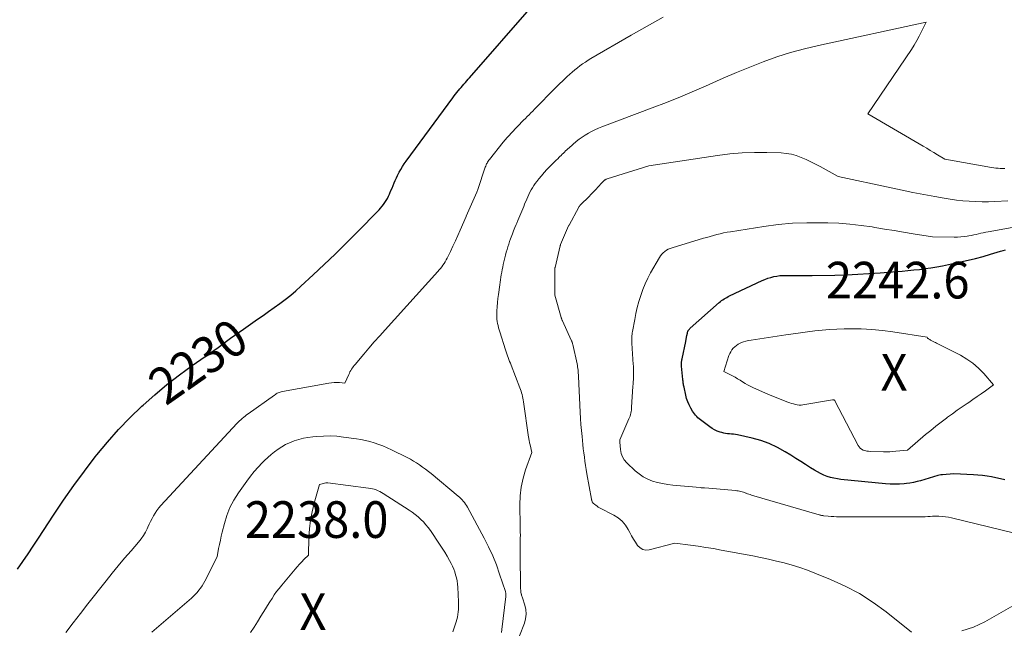
# Model space of a CAD drawing. Units: feet. Extents: x 1146672 to 1151672, y 7068870 to 7074867.
# Drawn here: x 1149099 to 1149368, y 7070387 to 7070553 of the extents above; entities that cross this region are included whole.
import ezdxf
from ezdxf.enums import TextEntityAlignment as Align

# ---------------------------------------------------------------- set-up
doc = ezdxf.new("R2010")
doc.units = ezdxf.units.FT
doc.header["$MEASUREMENT"] = 0
for name, color, linetype, lineweight in [('Level 44', 7, 'Continuous', 0), ('Level 45', 7, 'Continuous', 0), ('Level 46', 7, 'Continuous', 0)]:
    doc.layers.add(name, color=color, linetype=linetype, lineweight=lineweight)
doc.styles.add('Style-ENGINEERING', font='ENGINEERING.shx')

msp = doc.modelspace()

# ---------------------------------------------------------------- linework, layer by layer
at = {"layer": 'Level 44', "color": 32, "linetype": 'Continuous', "lineweight": 30, "flags": 128}
for points, elevation in [([(1149098.7, 7070403.22), (1149100.13, 7070405.31), (1149101.54, 7070407.4), (1149102.95, 7070409.5), (1149104.34, 7070411.61), (1149105.73, 7070413.72), (1149108.48, 7070417.94), (1149111.2, 7070421.99), (1149113.99, 7070425.99), (1149116.89, 7070429.92), (1149119.86, 7070433.79), (1149120.3, 7070434.35), (1149123.17, 7070437.84), (1149126.16, 7070441.23), (1149129.3, 7070444.47), (1149132.55, 7070447.62), (1149132.87, 7070447.91), (1149136.09, 7070450.77), (1149139.38, 7070453.53), (1149142.78, 7070456.16), (1149146.26, 7070458.7), (1149150.99, 7070462.02), (1149152.15, 7070462.84), (1149153.31, 7070463.66), (1149154.46, 7070464.49), (1149155.61, 7070465.32), (1149156.76, 7070466.15), (1149157.91, 7070466.98), (1149159.07, 7070467.8), (1149160.23, 7070468.62), (1149164.06, 7070471.33), (1149165.59, 7070472.4), (1149167.11, 7070473.48), (1149168.63, 7070474.56), (1149170.15, 7070475.65), (1149171.65, 7070476.76), (1149173.12, 7070477.91), (1149174.54, 7070479.11), (1149175.93, 7070480.35), (1149179.24, 7070483.41), (1149182.24, 7070486.23), (1149185.22, 7070489.08), (1149188.15, 7070491.97), (1149191.05, 7070494.9), (1149197.2, 7070501.17), (1149197.64, 7070501.65), (1149198.06, 7070502.14), (1149198.45, 7070502.65), (1149198.82, 7070503.18), (1149199.16, 7070503.73), (1149199.48, 7070504.3), (1149199.77, 7070504.87), (1149200.04, 7070505.46), (1149200.14, 7070505.7), (1149200.44, 7070506.4), (1149200.74, 7070507.09), (1149201.03, 7070507.79), (1149201.32, 7070508.49), (1149201.62, 7070509.19), (1149201.93, 7070509.88), (1149202.27, 7070510.56), (1149202.62, 7070511.23), (1149202.73, 7070511.44), (1149203.17, 7070512.2), (1149203.62, 7070512.95), (1149204.1, 7070513.68), (1149204.61, 7070514.4), (1149217.33, 7070531.74), (1149217.69, 7070532.22), (1149218.06, 7070532.7), (1149218.44, 7070533.18), (1149218.82, 7070533.65), (1149218.85, 7070533.68), (1149219.22, 7070534.13), (1149219.6, 7070534.57), (1149219.98, 7070535.01), (1149220.36, 7070535.45), (1149220.74, 7070535.89), (1149221.13, 7070536.33), (1149221.51, 7070536.76), (1149221.9, 7070537.2), (1149238.89, 7070556.64)], 2230), ([(1149367.81, 7070427.54), (1149366.6, 7070427.86), (1149365.38, 7070428.12), (1149364.16, 7070428.35), (1149362.93, 7070428.54), (1149361.7, 7070428.7), (1149360.46, 7070428.82), (1149359.22, 7070428.91), (1149353.92, 7070429.19), (1149350.8, 7070428.95), (1149350.69, 7070428.93), (1149350.57, 7070428.92), (1149350.45, 7070428.9), (1149350.34, 7070428.88), (1149349.48, 7070428.7), (1149344.83, 7070427.31), (1149343.87, 7070427.05), (1149342.9, 7070426.83), (1149341.93, 7070426.67), (1149340.94, 7070426.55), (1149340.38, 7070426.49), (1149339.1, 7070426.41), (1149337.83, 7070426.37), (1149336.55, 7070426.41), (1149335.28, 7070426.5), (1149323.1, 7070427.67), (1149322.14, 7070427.8), (1149321.19, 7070427.97), (1149320.26, 7070428.21), (1149319.33, 7070428.5), (1149318.43, 7070428.85), (1149317.55, 7070429.24), (1149316.7, 7070429.69), (1149315.87, 7070430.18), (1149314.82, 7070430.85), (1149313.48, 7070431.71), (1149312.14, 7070432.56), (1149310.79, 7070433.41), (1149309.45, 7070434.26), (1149307.94, 7070435.19), (1149305.8, 7070436.39), (1149303.58, 7070437.42), (1149301.28, 7070438.23), (1149298.91, 7070438.89), (1149294.9, 7070439.78), (1149294.37, 7070439.89), (1149293.83, 7070439.97), (1149293.29, 7070440.03), (1149292.75, 7070440.07), (1149292.21, 7070440.12), (1149291.68, 7070440.19), (1149291.15, 7070440.3), (1149290.63, 7070440.44), (1149290.15, 7070440.59), (1149289.4, 7070440.86), (1149288.68, 7070441.18), (1149288, 7070441.57), (1149287.34, 7070442.01), (1149285.18, 7070443.6), (1149284.82, 7070443.88), (1149284.46, 7070444.17), (1149284.12, 7070444.49), (1149283.79, 7070444.81), (1149283.48, 7070445.15), (1149283.19, 7070445.51), (1149282.93, 7070445.88), (1149282.68, 7070446.27), (1149282.18, 7070447.13), (1149281.75, 7070447.97), (1149281.36, 7070448.83), (1149281.06, 7070449.73), (1149280.82, 7070450.65), (1149280.34, 7070452.85), (1149280.28, 7070453.11), (1149280.23, 7070453.37), (1149280.19, 7070453.63), (1149280.15, 7070453.89), (1149280.12, 7070454.16), (1149280.09, 7070454.42), (1149280.06, 7070454.69), (1149280.03, 7070454.95), (1149279.67, 7070458.56), (1149279.65, 7070458.81), (1149279.64, 7070459.05), (1149279.64, 7070459.3), (1149279.65, 7070459.55), (1149279.67, 7070459.79), (1149279.7, 7070460.04), (1149279.74, 7070460.28), (1149279.79, 7070460.52), (1149280.87, 7070465.3), (1149281.15, 7070466.95), (1149281.18, 7070467.08), (1149281.2, 7070467.21), (1149281.22, 7070467.34), (1149281.25, 7070467.47), (1149281.25, 7070467.49), (1149281.28, 7070467.61), (1149281.3, 7070467.72), (1149281.33, 7070467.84), (1149281.37, 7070467.95), (1149281.41, 7070468.06), (1149281.45, 7070468.17), (1149281.51, 7070468.27), (1149281.57, 7070468.37), (1149281.61, 7070468.43), (1149281.7, 7070468.55), (1149281.8, 7070468.67), (1149281.9, 7070468.78), (1149282.01, 7070468.88), (1149289.94, 7070475.88), (1149290.26, 7070476.16), (1149290.59, 7070476.41), (1149290.93, 7070476.66), (1149291.28, 7070476.89), (1149291.64, 7070477.11), (1149292.01, 7070477.31), (1149292.38, 7070477.51), (1149292.76, 7070477.69), (1149301.64, 7070481.87), (1149302.41, 7070482.2), (1149303.19, 7070482.5), (1149303.99, 7070482.74), (1149304.8, 7070482.95), (1149305.62, 7070483.1), (1149306.45, 7070483.22), (1149307.28, 7070483.28), (1149308.12, 7070483.3), (1149315.31, 7070483.27), (1149321.49, 7070483.4), (1149324.59, 7070483.49), (1149327.68, 7070483.62), (1149330.76, 7070483.79), (1149333.85, 7070484.01), (1149338.25, 7070484.34), (1149339.82, 7070484.47), (1149341.39, 7070484.61), (1149342.96, 7070484.77), (1149344.53, 7070484.93), (1149346.1, 7070485.13), (1149347.66, 7070485.36), (1149349.21, 7070485.63), (1149350.76, 7070485.93), (1149355.67, 7070486.96), (1149357.75, 7070487.42), (1149359.82, 7070487.92), (1149361.87, 7070488.48), (1149363.92, 7070489.07), (1149366.59, 7070489.88), (1149367.29, 7070490.08), (1149368, 7070490.27)], 2240)]:
    msp.add_lwpolyline(points, dxfattribs=dict(at, elevation=elevation))
at = {"layer": 'Level 45', "color": 32, "linetype": 'Continuous', "lineweight": 0, "flags": 128}
for points, elevation in [([(1149111.86, 7070385.9), (1149113.8, 7070388.53), (1149115.79, 7070391.13), (1149117.8, 7070393.71), (1149122.78, 7070399.99), (1149124.45, 7070402.07), (1149126.14, 7070404.14), (1149127.86, 7070406.18), (1149129.6, 7070408.21), (1149131.67, 7070410.59), (1149132.35, 7070411.44), (1149132.98, 7070412.33), (1149133.52, 7070413.27), (1149134.02, 7070414.23), (1149134.21, 7070414.65), (1149134.57, 7070415.43), (1149134.95, 7070416.21), (1149135.34, 7070416.98), (1149135.74, 7070417.75), (1149136.18, 7070418.49), (1149136.65, 7070419.21), (1149137.17, 7070419.88), (1149137.74, 7070420.54), (1149158.46, 7070442.87), (1149158.82, 7070443.24), (1149159.18, 7070443.6), (1149159.55, 7070443.95), (1149159.93, 7070444.3), (1149160.32, 7070444.63), (1149160.71, 7070444.95), (1149161.11, 7070445.26), (1149161.53, 7070445.57), (1149168.7, 7070450.68), (1149168.94, 7070450.85), (1149169.2, 7070451), (1149169.46, 7070451.14), (1149169.72, 7070451.26), (1149170, 7070451.37), (1149170.28, 7070451.46), (1149170.56, 7070451.54), (1149170.85, 7070451.6), (1149183.52, 7070453.89), (1149184.25, 7070454), (1149184.98, 7070454.06), (1149185.71, 7070454.07), (1149186.44, 7070454.05), (1149187.91, 7070453.94), (1149188.94, 7070456.29), (1149189.11, 7070456.66), (1149189.29, 7070457.02), (1149189.49, 7070457.37), (1149189.71, 7070457.72), (1149189.93, 7070458.05), (1149190.17, 7070458.38), (1149190.42, 7070458.71), (1149190.68, 7070459.02), (1149193.02, 7070461.78), (1149194.46, 7070463.47), (1149195.91, 7070465.15), (1149197.38, 7070466.81), (1149198.86, 7070468.46), (1149213.24, 7070484.36), (1149213.6, 7070484.78), (1149213.96, 7070485.21), (1149214.3, 7070485.65), (1149214.63, 7070486.09), (1149214.94, 7070486.55), (1149215.24, 7070487.03), (1149215.51, 7070487.51), (1149215.76, 7070488), (1149216.66, 7070489.85), (1149217.34, 7070491.28), (1149218.01, 7070492.71), (1149218.66, 7070494.15), (1149219.3, 7070495.6), (1149220.92, 7070499.38), (1149220.93, 7070499.4), (1149220.93, 7070499.42), (1149220.94, 7070499.43), (1149220.95, 7070499.45), (1149222.42, 7070502.73), (1149223.89, 7070506.03), (1149224.13, 7070506.67), (1149226.18, 7070512.84), (1149226.28, 7070513.12), (1149226.4, 7070513.4), (1149226.52, 7070513.67), (1149226.66, 7070513.93), (1149226.8, 7070514.19), (1149226.96, 7070514.44), (1149227.13, 7070514.69), (1149227.31, 7070514.92), (1149231.07, 7070519.62), (1149231.58, 7070520.25), (1149232.11, 7070520.87), (1149232.66, 7070521.47), (1149233.21, 7070522.06), (1149236.62, 7070525.59), (1149237.11, 7070526.1), (1149237.6, 7070526.61), (1149238.1, 7070527.11), (1149238.6, 7070527.61), (1149239.09, 7070528.12), (1149239.59, 7070528.62), (1149240.08, 7070529.12), (1149240.58, 7070529.63), (1149244.32, 7070533.46), (1149245.33, 7070534.47), (1149246.35, 7070535.48), (1149247.39, 7070536.46), (1149248.43, 7070537.44), (1149249.22, 7070538.16), (1149249.89, 7070538.75), (1149250.57, 7070539.34), (1149251.27, 7070539.9), (1149251.98, 7070540.45), (1149252.71, 7070540.97), (1149253.45, 7070541.48), (1149254.2, 7070541.96), (1149254.97, 7070542.43), (1149265.95, 7070548.8), (1149270.31, 7070551.27), (1149274.69, 7070553.69)], 2232), ([(1149235.49, 7070385.01), (1149236.83, 7070388.46), (1149237.16, 7070389.69), (1149237.32, 7070390.91), (1149237.22, 7070392.15), (1149236.95, 7070393.39), (1149236.29, 7070395.4), (1149236.21, 7070395.64), (1149236.14, 7070395.87), (1149236.07, 7070396.11), (1149236, 7070396.34), (1149235.99, 7070396.36), (1149235.93, 7070396.59), (1149235.89, 7070396.82), (1149235.85, 7070397.05), (1149235.83, 7070397.29), (1149235.82, 7070397.52), (1149235.81, 7070397.76), (1149235.8, 7070398), (1149235.8, 7070398.23), (1149235.65, 7070407.22), (1149235.65, 7070407.68), (1149235.65, 7070408.14), (1149235.66, 7070408.6), (1149235.67, 7070409.06), (1149235.69, 7070409.52), (1149235.7, 7070409.98), (1149235.71, 7070410.44), (1149235.72, 7070410.91), (1149235.72, 7070411.62), (1149235.73, 7070412.44), (1149235.72, 7070413.26), (1149235.71, 7070414.07), (1149235.7, 7070414.89), (1149235.57, 7070420.71), (1149235.65, 7070423.16), (1149235.92, 7070425.59), (1149236.46, 7070427.97), (1149237.17, 7070430.32), (1149238.89, 7070434.97), (1149238.37, 7070437.09), (1149238.31, 7070437.35), (1149238.26, 7070437.61), (1149238.2, 7070437.87), (1149238.16, 7070438.13), (1149238.11, 7070438.4), (1149238.07, 7070438.66), (1149238.03, 7070438.92), (1149237.99, 7070439.19), (1149236.58, 7070448.86), (1149236.51, 7070449.34), (1149236.42, 7070449.83), (1149236.31, 7070450.31), (1149236.2, 7070450.79), (1149236.07, 7070451.27), (1149235.93, 7070451.74), (1149235.77, 7070452.21), (1149235.6, 7070452.67), (1149233.21, 7070458.81), (1149233.01, 7070459.33), (1149232.81, 7070459.85), (1149232.61, 7070460.36), (1149232.42, 7070460.88), (1149232.23, 7070461.4), (1149232.04, 7070461.92), (1149231.86, 7070462.45), (1149231.69, 7070462.97), (1149230.1, 7070467.89), (1149229.93, 7070468.46), (1149229.78, 7070469.02), (1149229.64, 7070469.6), (1149229.52, 7070470.18), (1149229.43, 7070470.76), (1149229.36, 7070471.34), (1149229.34, 7070471.93), (1149229.33, 7070472.52), (1149229.36, 7070473.6), (1149229.41, 7070474.73), (1149229.49, 7070475.86), (1149229.6, 7070476.99), (1149229.74, 7070478.11), (1149230.12, 7070480.72), (1149230.22, 7070481.41), (1149230.32, 7070482.1), (1149230.43, 7070482.8), (1149230.54, 7070483.49), (1149230.66, 7070484.18), (1149230.78, 7070484.87), (1149230.92, 7070485.55), (1149231.07, 7070486.24), (1149231.32, 7070487.36), (1149231.5, 7070488.11), (1149231.68, 7070488.85), (1149231.88, 7070489.59), (1149232.09, 7070490.33), (1149232.32, 7070491.07), (1149232.55, 7070491.8), (1149232.79, 7070492.53), (1149233.05, 7070493.25), (1149233.22, 7070493.74), (1149233.54, 7070494.6), (1149233.87, 7070495.46), (1149234.21, 7070496.32), (1149234.56, 7070497.17), (1149234.74, 7070497.58), (1149235.01, 7070498.22), (1149235.28, 7070498.87), (1149235.55, 7070499.51), (1149235.82, 7070500.16), (1149236.09, 7070500.8), (1149236.36, 7070501.45), (1149236.63, 7070502.1), (1149236.9, 7070502.74), (1149237.45, 7070504.07), (1149237.73, 7070504.72), (1149238.03, 7070505.35), (1149238.34, 7070505.98), (1149238.67, 7070506.6), (1149239.02, 7070507.21), (1149239.39, 7070507.81), (1149239.8, 7070508.38), (1149240.22, 7070508.94), (1149240.74, 7070509.6), (1149241.45, 7070510.47), (1149242.18, 7070511.32), (1149242.94, 7070512.15), (1149243.72, 7070512.95), (1149244.65, 7070513.87), (1149245.06, 7070514.28), (1149245.48, 7070514.69), (1149245.9, 7070515.1), (1149246.31, 7070515.51), (1149246.53, 7070515.72), (1149246.84, 7070516.02), (1149247.15, 7070516.33), (1149247.45, 7070516.63), (1149247.76, 7070516.94), (1149248.07, 7070517.24), (1149248.39, 7070517.54), (1149248.71, 7070517.83), (1149249.03, 7070518.11), (1149250.98, 7070519.79), (1149251.76, 7070520.42), (1149252.57, 7070521.02), (1149253.41, 7070521.57), (1149254.27, 7070522.09), (1149255.16, 7070522.56), (1149256.06, 7070523.01), (1149256.99, 7070523.41), (1149257.92, 7070523.79), (1149271.66, 7070528.97), (1149275.53, 7070530.47), (1149279.37, 7070532.01), (1149283.19, 7070533.63), (1149286.99, 7070535.3), (1149287.37, 7070535.47), (1149290.98, 7070537.06), (1149294.6, 7070538.6), (1149298.25, 7070540.08), (1149301.91, 7070541.52), (1149305.62, 7070542.85), (1149309.36, 7070544.06), (1149313.14, 7070545.09), (1149316.97, 7070546.01), (1149346.32, 7070552.36), (1149345.1, 7070549.81), (1149344.47, 7070548.55), (1149343.8, 7070547.32), (1149343.07, 7070546.11), (1149342.31, 7070544.92), (1149330.48, 7070527.39), (1149345.5, 7070518.53), (1149346.49, 7070517.95), (1149347.47, 7070517.36), (1149348.45, 7070516.77), (1149349.43, 7070516.18), (1149351.39, 7070514.99), (1149364.18, 7070512.73), (1149364.78, 7070512.64), (1149365.37, 7070512.56), (1149365.97, 7070512.51), (1149366.56, 7070512.47), (1149367.16, 7070512.44), (1149367.76, 7070512.42)], 2234), ([(1149342.38, 7070385.97), (1149335.45, 7070391.52), (1149331.89, 7070394.13), (1149328.2, 7070396.52), (1149324.31, 7070398.57), (1149320.3, 7070400.41), (1149316.01, 7070402.14), (1149313.96, 7070402.93), (1149311.88, 7070403.65), (1149309.78, 7070404.3), (1149307.66, 7070404.89), (1149305.52, 7070405.41), (1149303.38, 7070405.91), (1149301.22, 7070406.36), (1149299.06, 7070406.79), (1149290.51, 7070408.41), (1149288.41, 7070408.79), (1149286.31, 7070409.14), (1149284.21, 7070409.45), (1149282.1, 7070409.74), (1149277.88, 7070410.28), (1149270.88, 7070408.44), (1149269.95, 7070408.39), (1149269.09, 7070408.53), (1149268.35, 7070408.99), (1149267.69, 7070409.65), (1149267.12, 7070410.52), (1149266.57, 7070411.41), (1149266.05, 7070412.31), (1149265.55, 7070413.23), (1149265.15, 7070413.98), (1149264.37, 7070415.18), (1149263.47, 7070416.26), (1149262.38, 7070417.16), (1149261.18, 7070417.94), (1149257.34, 7070419.94), (1149256.98, 7070420.14), (1149256.64, 7070420.36), (1149256.31, 7070420.6), (1149255.99, 7070420.86), (1149255.6, 7070421.2), (1149255.49, 7070421.31), (1149255.4, 7070421.42), (1149255.33, 7070421.54), (1149255.26, 7070421.67), (1149255.21, 7070421.81), (1149255.17, 7070421.96), (1149255.13, 7070422.1), (1149255.1, 7070422.24), (1149253.87, 7070429.2), (1149253.68, 7070430.33), (1149253.49, 7070431.46), (1149253.33, 7070432.6), (1149253.17, 7070433.74), (1149253.03, 7070434.88), (1149252.89, 7070436.02), (1149252.77, 7070437.16), (1149252.65, 7070438.3), (1149252.54, 7070439.33), (1149252.39, 7070440.98), (1149252.25, 7070442.64), (1149252.14, 7070444.3), (1149252.04, 7070445.96), (1149251.57, 7070455.73), (1149251.55, 7070456.17), (1149251.52, 7070456.6), (1149251.48, 7070457.03), (1149251.44, 7070457.47), (1149251.39, 7070457.9), (1149251.33, 7070458.33), (1149251.26, 7070458.76), (1149251.17, 7070459.18), (1149250.01, 7070464.46), (1149249.98, 7070464.61), (1149249.94, 7070464.76), (1149249.9, 7070464.91), (1149249.85, 7070465.06), (1149249.8, 7070465.2), (1149249.74, 7070465.35), (1149249.68, 7070465.49), (1149249.62, 7070465.64), (1149247.2, 7070470.89), (1149247.15, 7070471.01), (1149247.1, 7070471.13), (1149247.05, 7070471.25), (1149247, 7070471.37), (1149246.96, 7070471.49), (1149246.92, 7070471.61), (1149246.88, 7070471.73), (1149246.84, 7070471.85), (1149245.16, 7070477.88), (1149245.14, 7070477.98), (1149245.12, 7070478.07), (1149245.1, 7070478.17), (1149245.1, 7070478.27), (1149245.09, 7070478.37), (1149245.09, 7070478.47), (1149245.09, 7070478.57), (1149245.1, 7070478.67), (1149245.1, 7070478.76), (1149245.11, 7070478.9), (1149245.12, 7070479.05), (1149245.12, 7070479.19), (1149245.13, 7070479.33), (1149245.14, 7070484.98), (1149245.14, 7070485.04), (1149245.14, 7070485.1), (1149245.15, 7070485.17), (1149245.15, 7070485.23), (1149245.16, 7070485.29), (1149245.17, 7070485.35), (1149245.18, 7070485.41), (1149245.2, 7070485.47), (1149246.59, 7070491.39), (1149246.59, 7070491.41), (1149246.59, 7070491.43), (1149246.6, 7070491.44), (1149246.6, 7070491.46), (1149246.63, 7070491.53), (1149246.63, 7070491.55), (1149246.64, 7070491.57), (1149246.64, 7070491.58), (1149246.65, 7070491.6), (1149246.68, 7070491.66), (1149246.69, 7070491.68), (1149246.69, 7070491.7), (1149246.7, 7070491.71), (1149246.71, 7070491.73), (1149248.89, 7070496.8), (1149248.9, 7070496.82), (1149248.91, 7070496.83), (1149248.92, 7070496.85), (1149248.92, 7070496.87), (1149248.96, 7070496.94), (1149248.97, 7070496.96), (1149248.98, 7070496.98), (1149248.99, 7070497), (1149249, 7070497.02), (1149251.64, 7070501.89), (1149251.68, 7070501.96), (1149251.72, 7070502.03), (1149251.76, 7070502.09), (1149251.81, 7070502.16), (1149251.85, 7070502.22), (1149251.9, 7070502.28), (1149251.95, 7070502.34), (1149252.01, 7070502.39), (1149252.07, 7070502.46), (1149252.13, 7070502.52), (1149252.19, 7070502.57), (1149252.25, 7070502.63), (1149254.35, 7070504.74), (1149255, 7070505.4), (1149255.64, 7070506.06), (1149256.27, 7070506.73), (1149256.9, 7070507.41), (1149257.91, 7070508.5), (1149258.03, 7070508.63), (1149258.16, 7070508.76), (1149258.28, 7070508.88), (1149258.41, 7070509.01), (1149258.48, 7070509.07), (1149258.57, 7070509.15), (1149258.68, 7070509.23), (1149258.79, 7070509.31), (1149258.9, 7070509.37), (1149259.01, 7070509.43), (1149259.13, 7070509.49), (1149259.25, 7070509.54), (1149259.38, 7070509.58), (1149270.75, 7070513.2), (1149289.51, 7070515.99), (1149292.85, 7070516.4), (1149296.2, 7070516.69), (1149299.55, 7070516.8), (1149302.92, 7070516.79), (1149306.8, 7070516.68), (1149308.21, 7070516.56), (1149309.6, 7070516.34), (1149310.95, 7070515.96), (1149312.29, 7070515.48), (1149313.59, 7070514.9), (1149314.88, 7070514.3), (1149316.16, 7070513.66), (1149317.42, 7070512.99), (1149322.32, 7070510.3), (1149336.83, 7070507.16), (1149339.78, 7070506.54), (1149342.75, 7070505.94), (1149345.71, 7070505.37), (1149348.69, 7070504.82), (1149351.21, 7070504.37), (1149352.93, 7070504.09), (1149354.65, 7070503.85), (1149356.38, 7070503.66), (1149358.11, 7070503.51), (1149359.85, 7070503.42), (1149361.59, 7070503.37), (1149363.33, 7070503.38), (1149365.06, 7070503.43), (1149368.59, 7070503.6)], 2236), ([(1149380.17, 7070410.68), (1149353.29, 7070417.18), (1149352.44, 7070417.36), (1149351.58, 7070417.5), (1149350.71, 7070417.58), (1149349.83, 7070417.62), (1149349.39, 7070417.63), (1149348.74, 7070417.63), (1149348.08, 7070417.62), (1149347.42, 7070417.59), (1149346.77, 7070417.55), (1149346.11, 7070417.5), (1149345.45, 7070417.47), (1149344.8, 7070417.45), (1149344.14, 7070417.44), (1149322.7, 7070417.47), (1149321.94, 7070417.48), (1149321.18, 7070417.51), (1149320.42, 7070417.56), (1149319.66, 7070417.63), (1149318.49, 7070417.75), (1149318.32, 7070417.77), (1149318.15, 7070417.8), (1149317.98, 7070417.83), (1149317.81, 7070417.86), (1149317.64, 7070417.9), (1149317.48, 7070417.95), (1149317.31, 7070417.99), (1149317.14, 7070418.04), (1149298.77, 7070423.4), (1149298.39, 7070423.52), (1149298.01, 7070423.64), (1149297.63, 7070423.77), (1149297.26, 7070423.9), (1149297.19, 7070423.93), (1149296.85, 7070424.05), (1149296.51, 7070424.16), (1149296.16, 7070424.26), (1149295.81, 7070424.36), (1149295.46, 7070424.44), (1149295.1, 7070424.51), (1149294.74, 7070424.56), (1149294.38, 7070424.61), (1149287.14, 7070425.26), (1149285.9, 7070425.34), (1149285.62, 7070425.36), (1149285.33, 7070425.38), (1149285.04, 7070425.41), (1149284.75, 7070425.43), (1149277.29, 7070426.1), (1149275.89, 7070426.27), (1149274.5, 7070426.51), (1149273.12, 7070426.83), (1149271.76, 7070427.22), (1149270.46, 7070427.73), (1149269.22, 7070428.36), (1149268.08, 7070429.14), (1149267, 7070430.04), (1149264.72, 7070432.2), (1149264.06, 7070432.99), (1149263.53, 7070433.83), (1149263.19, 7070434.77), (1149262.98, 7070435.78), (1149262.8, 7070437.78), (1149262.8, 7070437.84), (1149262.8, 7070437.89), (1149262.8, 7070437.94), (1149262.8, 7070438), (1149262.8, 7070438.05), (1149262.81, 7070438.11), (1149262.81, 7070438.16), (1149262.81, 7070438.21), (1149262.81, 7070438.42), (1149265.34, 7070444.14), (1149265.5, 7070444.53), (1149265.64, 7070444.92), (1149265.75, 7070445.33), (1149265.84, 7070445.73), (1149265.91, 7070446.15), (1149265.98, 7070446.56), (1149266.02, 7070446.98), (1149266.06, 7070447.39), (1149266.43, 7070453.04), (1149266.47, 7070453.68), (1149266.51, 7070454.31), (1149266.54, 7070454.95), (1149266.57, 7070455.58), (1149266.59, 7070456.15), (1149266.6, 7070456.5), (1149266.6, 7070456.86), (1149266.6, 7070457.21), (1149266.58, 7070457.57), (1149266.57, 7070457.92), (1149266.55, 7070458.28), (1149266.53, 7070458.63), (1149266.51, 7070458.98), (1149266.13, 7070464.78), (1149266.11, 7070465.19), (1149266.1, 7070465.6), (1149266.11, 7070466.01), (1149266.12, 7070466.41), (1149266.15, 7070466.82), (1149266.19, 7070467.23), (1149266.24, 7070467.64), (1149266.31, 7070468.04), (1149266.89, 7070471.27), (1149267.23, 7070472.93), (1149267.6, 7070474.58), (1149268.04, 7070476.21), (1149268.53, 7070477.84), (1149269.09, 7070479.43), (1149269.72, 7070481), (1149270.45, 7070482.52), (1149271.24, 7070484.02), (1149273.63, 7070488.21), (1149273.93, 7070488.67), (1149274.27, 7070489.1), (1149274.67, 7070489.49), (1149275.1, 7070489.84), (1149275.57, 7070490.14), (1149276.05, 7070490.41), (1149276.56, 7070490.63), (1149277.09, 7070490.82), (1149285.64, 7070493.4), (1149286.55, 7070493.67), (1149287.46, 7070493.94), (1149288.37, 7070494.19), (1149289.29, 7070494.43), (1149290.21, 7070494.66), (1149291.14, 7070494.87), (1149292.07, 7070495.05), (1149293, 7070495.21), (1149302.08, 7070496.65), (1149305.97, 7070497.16), (1149309.88, 7070497.52), (1149313.79, 7070497.67), (1149317.72, 7070497.67), (1149319.51, 7070497.63), (1149322.55, 7070497.49), (1149325.57, 7070497.26), (1149328.59, 7070496.92), (1149331.59, 7070496.49), (1149332.36, 7070496.37), (1149334.98, 7070495.94), (1149337.59, 7070495.52), (1149340.21, 7070495.09), (1149342.83, 7070494.67), (1149348.06, 7070493.82), (1149353.99, 7070493.73), (1149354.89, 7070493.74), (1149355.78, 7070493.78), (1149356.66, 7070493.87), (1149357.54, 7070494), (1149357.98, 7070494.07), (1149358.64, 7070494.19), (1149359.3, 7070494.32), (1149359.95, 7070494.47), (1149360.61, 7070494.62), (1149361.26, 7070494.78), (1149361.91, 7070494.93), (1149362.57, 7070495.06), (1149363.23, 7070495.18), (1149370.78, 7070496.53)], 2238), ([(1149346.93, 7070466.05), (1149347.02, 7070465.97), (1149347.12, 7070465.9), (1149347.3, 7070465.79), (1149347.5, 7070465.67), (1149347.7, 7070465.55), (1149347.9, 7070465.44), (1149348.1, 7070465.34), (1149348.29, 7070465.26), (1149348.59, 7070465.11), (1149348.89, 7070464.97), (1149349.19, 7070464.82), (1149349.49, 7070464.67), (1149355.66, 7070461.5), (1149357.41, 7070460.47), (1149359.07, 7070459.32), (1149360.59, 7070457.99), (1149362.02, 7070456.55), (1149364.73, 7070453.47), (1149362.49, 7070451.84), (1149361.37, 7070451.04), (1149360.24, 7070450.24), (1149359.1, 7070449.45), (1149357.96, 7070448.67), (1149357.53, 7070448.38), (1149356.17, 7070447.46), (1149354.83, 7070446.52), (1149353.49, 7070445.57), (1149352.16, 7070444.6), (1149351.88, 7070444.39), (1149350.43, 7070443.3), (1149348.99, 7070442.18), (1149347.58, 7070441.04), (1149346.19, 7070439.87), (1149341.26, 7070435.63), (1149338.12, 7070435.32), (1149337.26, 7070435.25), (1149336.41, 7070435.21), (1149335.55, 7070435.19), (1149334.69, 7070435.2), (1149331.14, 7070435.3), (1149330.64, 7070435.33), (1149330.14, 7070435.41), (1149329.66, 7070435.53), (1149329.19, 7070435.68), (1149328.75, 7070435.91), (1149328.37, 7070436.18), (1149328.05, 7070436.53), (1149327.78, 7070436.94), (1149321.46, 7070449.1), (1149321.41, 7070449.17), (1149321.35, 7070449.24), (1149321.27, 7070449.29), (1149321.19, 7070449.33), (1149321.1, 7070449.35), (1149321, 7070449.37), (1149320.91, 7070449.37), (1149320.82, 7070449.36), (1149312.76, 7070447.97), (1149312.24, 7070447.92), (1149311.72, 7070447.91), (1149311.2, 7070447.97), (1149310.69, 7070448.08), (1149310.18, 7070448.23), (1149309.68, 7070448.39), (1149309.18, 7070448.56), (1149308.68, 7070448.75), (1149303.38, 7070450.86), (1149299.11, 7070452.74), (1149298.39, 7070453.08), (1149297.68, 7070453.45), (1149296.99, 7070453.85), (1149296.31, 7070454.28), (1149295.63, 7070454.71), (1149294.95, 7070455.13), (1149294.25, 7070455.52), (1149293.54, 7070455.9), (1149291.16, 7070457.11), (1149292.6, 7070461.44), (1149292.81, 7070461.97), (1149293.07, 7070462.49), (1149293.39, 7070462.97), (1149293.75, 7070463.42), (1149294.16, 7070463.83), (1149294.6, 7070464.2), (1149295.08, 7070464.5), (1149295.6, 7070464.77), (1149295.86, 7070464.89), (1149296.53, 7070465.15), (1149297.22, 7070465.38), (1149297.92, 7070465.55), (1149298.63, 7070465.67), (1149303.34, 7070466.33), (1149308.08, 7070467.07), (1149310.06, 7070467.37), (1149312.05, 7070467.65), (1149314.03, 7070467.9), (1149316.02, 7070468.15), (1149318.02, 7070468.35), (1149320.01, 7070468.51), (1149322.01, 7070468.62), (1149324.01, 7070468.68), (1149325.78, 7070468.72), (1149328.66, 7070468.7), (1149331.53, 7070468.58), (1149334.4, 7070468.3), (1149337.25, 7070467.92), (1149346.59, 7070466.41), (1149346.75, 7070466.22), (1149346.84, 7070466.13), (1149346.93, 7070466.05)], 2242), ([(1149135.25, 7070385.99), (1149146.05, 7070395.3), (1149146.6, 7070395.8), (1149147.13, 7070396.32), (1149147.64, 7070396.87), (1149148.12, 7070397.44), (1149148.57, 7070398.04), (1149148.99, 7070398.65), (1149149.37, 7070399.29), (1149149.73, 7070399.94), (1149153.07, 7070406.59), (1149153.49, 7070408.84), (1149153.71, 7070409.96), (1149153.95, 7070411.08), (1149154.2, 7070412.19), (1149154.47, 7070413.3), (1149155.04, 7070415.62), (1149155.72, 7070417.83), (1149156.56, 7070419.98), (1149157.63, 7070422.01), (1149158.86, 7070423.97), (1149161.15, 7070427.21), (1149162.13, 7070428.52), (1149163.16, 7070429.8), (1149164.25, 7070431.03), (1149165.38, 7070432.22), (1149166.01, 7070432.84), (1149166.88, 7070433.66), (1149167.78, 7070434.46), (1149168.72, 7070435.2), (1149169.69, 7070435.91), (1149170.7, 7070436.55), (1149171.74, 7070437.14), (1149172.82, 7070437.65), (1149173.93, 7070438.1), (1149174.1, 7070438.16), (1149175.33, 7070438.55), (1149176.57, 7070438.88), (1149177.84, 7070439.11), (1149179.12, 7070439.28), (1149180.21, 7070439.38), (1149182.05, 7070439.49), (1149183.88, 7070439.51), (1149185.71, 7070439.41), (1149187.54, 7070439.21), (1149191.03, 7070438.72), (1149192.27, 7070438.51), (1149193.5, 7070438.27), (1149194.71, 7070437.97), (1149195.92, 7070437.62), (1149197.11, 7070437.22), (1149198.28, 7070436.78), (1149199.43, 7070436.29), (1149200.56, 7070435.76), (1149204.88, 7070433.61), (1149205.75, 7070433.15), (1149206.61, 7070432.67), (1149207.44, 7070432.15), (1149208.27, 7070431.61), (1149209.07, 7070431.04), (1149209.87, 7070430.46), (1149210.65, 7070429.85), (1149211.41, 7070429.23), (1149218.76, 7070423.12), (1149219.13, 7070422.79), (1149219.49, 7070422.45), (1149219.84, 7070422.09), (1149220.16, 7070421.72), (1149220.47, 7070421.34), (1149220.76, 7070420.94), (1149221.03, 7070420.52), (1149221.28, 7070420.09), (1149225.85, 7070411.65), (1149227.06, 7070409.26), (1149228.18, 7070406.84), (1149229.18, 7070404.35), (1149230.08, 7070401.83), (1149231.65, 7070397.06), (1149231.7, 7070396.9), (1149231.74, 7070396.73), (1149231.77, 7070396.56), (1149231.78, 7070396.39), (1149231.79, 7070396.22), (1149231.79, 7070396.04), (1149231.78, 7070395.87), (1149231.77, 7070395.7), (1149230.68, 7070386.75), (1149230.56, 7070385.93)], 2234), ([(1149169.3, 7070397.07), (1149169.98, 7070397.96), (1149170.69, 7070398.84), (1149174.35, 7070403.21), (1149174.92, 7070403.87), (1149175.51, 7070404.52), (1149176.12, 7070405.16), (1149176.73, 7070405.78), (1149177.99, 7070407.01), (1149178.1, 7070411.78), (1149178.24, 7070414.15), (1149178.51, 7070416.51), (1149178.96, 7070418.83), (1149179.53, 7070421.14), (1149181, 7070426.23), (1149182.69, 7070426.72), (1149182.72, 7070426.73), (1149182.74, 7070426.73), (1149182.76, 7070426.74), (1149182.78, 7070426.74), (1149182.87, 7070426.75), (1149182.89, 7070426.75), (1149182.91, 7070426.75), (1149182.94, 7070426.75), (1149182.96, 7070426.75), (1149183.04, 7070426.74), (1149183.1, 7070426.74), (1149183.16, 7070426.73), (1149183.22, 7070426.73), (1149183.28, 7070426.72), (1149194.35, 7070425.3), (1149194.88, 7070425.22), (1149195.41, 7070425.11), (1149195.92, 7070424.96), (1149196.43, 7070424.79), (1149196.93, 7070424.58), (1149197.41, 7070424.36), (1149197.88, 7070424.1), (1149198.35, 7070423.82), (1149205.41, 7070419.27), (1149206.25, 7070418.69), (1149207.06, 7070418.09), (1149207.83, 7070417.45), (1149208.59, 7070416.77), (1149209.3, 7070416.05), (1149209.98, 7070415.31), (1149210.61, 7070414.52), (1149211.2, 7070413.7), (1149213.73, 7070410), (1149214.44, 7070408.91), (1149215.13, 7070407.81), (1149215.78, 7070406.69), (1149216.41, 7070405.55), (1149216.84, 7070404.75), (1149217.21, 7070403.99), (1149217.55, 7070403.22), (1149217.84, 7070402.43), (1149218.09, 7070401.62), (1149218.29, 7070400.8), (1149218.46, 7070399.98), (1149218.57, 7070399.14), (1149218.65, 7070398.3), (1149218.89, 7070394.3), (1149218.91, 7070393.61), (1149218.91, 7070392.91), (1149218.87, 7070392.21), (1149218.8, 7070391.52), (1149218.7, 7070390.83), (1149218.57, 7070390.14), (1149218.4, 7070389.47), (1149218.21, 7070388.8), (1149218.12, 7070388.52), (1149217.85, 7070387.71), (1149217.58, 7070386.91), (1149217.29, 7070386.11)], 2236), ([(1149162.18, 7070385.93), (1149163.14, 7070387.39), (1149164.08, 7070388.86), (1149165, 7070390.34), (1149165.64, 7070391.4), (1149166.23, 7070392.36), (1149166.83, 7070393.31), (1149167.43, 7070394.26), (1149168.03, 7070395.21), (1149168.65, 7070396.15), (1149169.3, 7070397.07)], 2236), ([(1149373.16, 7070394.98), (1149362.37, 7070388.83), (1149359.27, 7070387.4), (1149356.08, 7070386.34)], 2236)]:
    msp.add_lwpolyline(points, dxfattribs=dict(at, elevation=elevation))

# ---------------------------------------------------------------- texts
at = {"layer": 'Level 44', "color": 32, "linetype": 'Continuous', "lineweight": 13, "style": 'Style-ENGINEERING', "width": 0.94}
msp.add_text(' 2230 ', height=10, rotation=35.0214, dxfattribs=at).set_placement((1149147.86, 7070459.83, 2230), align=Align.MIDDLE_CENTER)
at = {"layer": 'Level 46', "color": 32, "linetype": 'Continuous', "lineweight": 0, "style": 'Style-ENGINEERING', "width": 0.94}
for s, p in [('2242.6', (1149338.59, 7070482, 2242.57)), ('X', (1149337.59, 7070456.9, 2242.57)), ('2238.0', (1149180.2, 7070416.71, 2237.99)), ('X', (1149179.2, 7070391.61, 2237.99))]:
    msp.add_text(s, height=10, dxfattribs=at).set_placement(p, align=Align.MIDDLE_CENTER)

doc.saveas('drawing.dxf')
